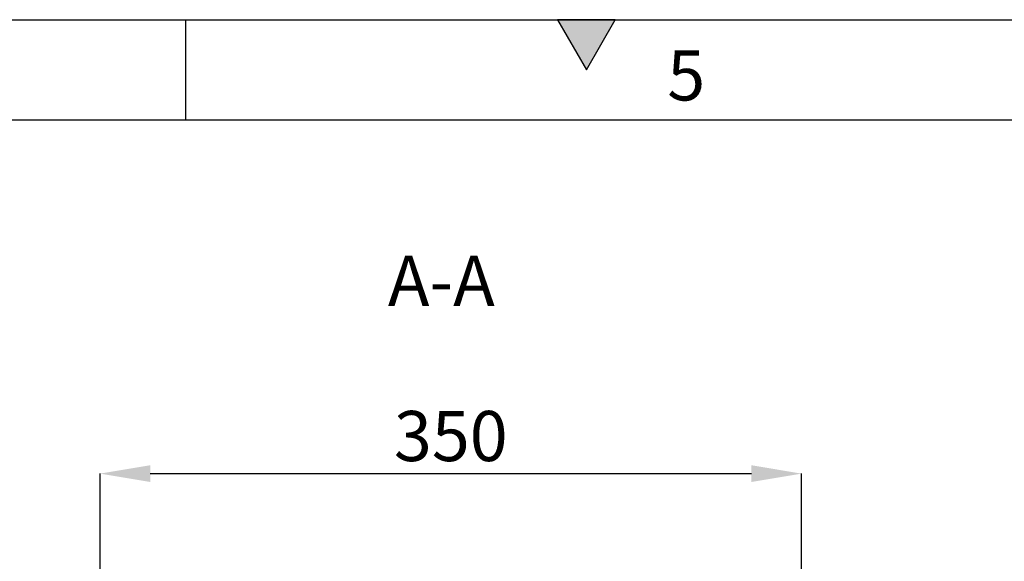
# Model space of a CAD drawing. Units: millimetres. Extents: x 150 to 4162, y 50 to 2920.
# Drawn here: x 2017 to 2509, y 2650 to 2920 of the extents above; entities that cross this region are included whole.
import ezdxf

# ---------------------------------------------------------------- set-up
doc = ezdxf.new("R2010")
doc.units = ezdxf.units.MM
doc.header["$LTSCALE"] = 10
doc.layers.get('0').update_dxf_attribs({"color": 1})
doc.layers.add('DIMENSION', color=3, linetype='Continuous')
doc.layers.add('NOTES', color=7, linetype='Continuous')
doc.styles.add('SLDTEXTSTYLE0', font='TXT', dxfattribs={"width": 0.605})
doc.dimstyles.new('SLDDIMSTYLE0', dxfattribs={"dimtxt": 25, "dimasz": 25, "dimexe": 0, "dimexo": 0.0625, "dimgap": 6.25, "dimtad": 1, "dimrnd": 1e-09, "dimzin": 12, "dimdsep": 46, "dimtxsty": 'SLDTEXTSTYLE0', "dimsah": 1, "dimcen": 0.09, "dimadec": 0, "dimazin": 3, "dimtfac": 1, "dimtofl": 0, "dimtmove": 0, "dimatfit": 3, "dimfxl": 0, "dimfrac": 2, "dimtolj": 1, "dimtzin": 12, "dimarcsym": 0})

# ---------------------------------------------------------------- blocks, each defined once
blk = doc.blocks.new('1063238-M_002__D_6')
at = {"layer": 'DIMENSION', "color": 0, "lineweight": -2}
for p, q in [((2057.34, 2580.13), (2057.34, 2693.57)), ((2082.34, 2693.57), (2382.34, 2693.57)), ((2407.34, 2580.13), (2407.34, 2693.57))]:
    blk.add_line(p, q, dxfattribs=at)
at = {"layer": 'DIMENSION', "color": 0}
for points in [[(2082.34, 2697.74), (2082.34, 2689.4), (2057.34, 2693.57)], [(2382.34, 2697.74), (2382.34, 2689.4), (2407.34, 2693.57)]]:
    blk.add_solid(points, dxfattribs=at)
at = {"layer": 'DIMENSION', "color": 0, "insert": (2232.34, 2724.82), "char_height": 25, "attachment_point": 2, "style": 'SLDTEXTSTYLE0'}
blk.add_mtext('\\A1;350', dxfattribs=at)

msp = doc.modelspace()

# ---------------------------------------------------------------- hatches: boundary and pattern name
msp.add_hatch(color=256).paths.add_polyline_path([(2314.434, 2920), (2285.566, 2920), (2300, 2895)], flags=0)

# ---------------------------------------------------------------- linework, layer by layer
for p, q in [((150, 2920), (4150, 2920)), ((2100, 2920), (2100, 2870)), ((2285.566, 2920), (2300, 2895)), ((2314.434, 2920), (2285.566, 2920)), ((2300, 2895), (2314.434, 2920)), ((200, 2870), (4100, 2870))]:
    msp.add_line(p, q)

# ---------------------------------------------------------------- texts
at = {"insert": (2349.826, 2904.727), "char_height": 25, "attachment_point": 2, "style": 'SLDTEXTSTYLE0'}
msp.add_mtext('5', dxfattribs=at)
at = {"layer": 'NOTES', "insert": (2227.609, 2802.217), "char_height": 25, "attachment_point": 2, "style": 'SLDTEXTSTYLE0'}
msp.add_mtext('A-A', dxfattribs=at)

# ---------------------------------------------------------------- dimensions: what is measured, and where the dimension line sits
at = {"layer": 'DIMENSION'}
dim = msp.add_linear_dim(base=(2407.339, 2693.571), p1=(2057.339, 2580.068), p2=(2407.339, 2580.068), dimstyle='SLDDIMSTYLE0', dxfattribs=at)
dim.commit()
dim.dimension.update_dxf_attribs({"geometry": '1063238-M_002__D_6', "text_midpoint": (2232.339, 2693.571), "dimtype": 160})

doc.saveas('drawing.dxf')
